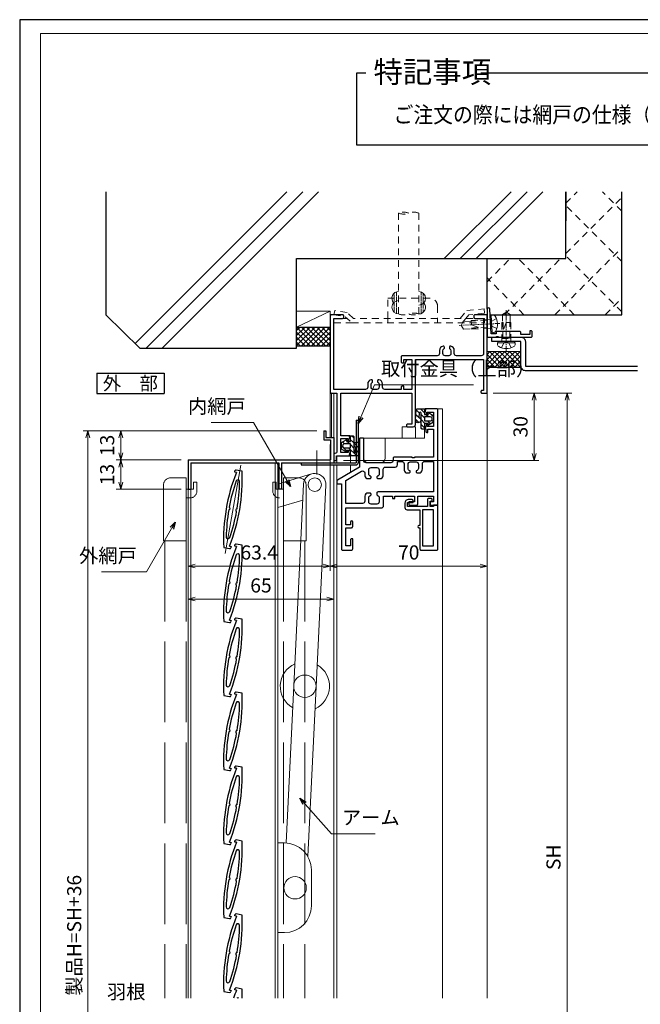
# Model space of a CAD drawing. Units: millimetres. Extents: x -1 to 1189, y 21 to 867.
# Drawn here: x -1 to 276, y 428 to 867 of the extents above; entities that cross this region are included whole.
import ezdxf
from ezdxf.enums import TextEntityAlignment as Align

# ---------------------------------------------------------------- set-up
doc = ezdxf.new("R2010")
doc.units = ezdxf.units.MM
doc.header["$LTSCALE"] = 3
for name, pattern in [('ACAD_ISO02W100', [15, 12, -3]), ('ACAD_ISO04W100', [30, 24, -3, 0, -3]), ('CENTER2', [1.125, 0.75, -0.125, 0.125, -0.125]), ('DASHED2', [1.75, 1, -0.75]), ('HIDDEN2', [0.1875, 0.125, -0.0625])]:
    doc.linetypes.add(name, pattern=pattern)
doc.layers.get('0').update_dxf_attribs({"lineweight": 25})
doc.layers.get('Defpoints').update_dxf_attribs({"color": 151, "lineweight": 25})
for name, color, linetype, lineweight in [('003', 2, 'Continuous', 25), ('006', 4, 'ACAD_ISO04W100', 20), ('007', 4, 'ACAD_ISO02W100', 20), ('010', 4, 'Continuous', 20), ('03GｼｰﾙD12', 3, 'Continuous', 13), ('03GｼｰﾙD13', 92, 'Continuous', 30), ('03本体__2', 4, 'Continuous', 13), ('03本体__3', 132, 'Continuous', 30), ('03本体D12', 4, 'Continuous', 13), ('05付属__3', 132, 'Continuous', 30), ('06額縁__3', 112, 'Continuous', 30), ('07納り__1', 91, 'Continuous', 9), ('07納り__2', 90, 'Continuous', 13), ('07納り__3', 92, 'Continuous', 30), ('10金具__2', 60, 'Continuous', 13), ('10金具__3', 62, 'Continuous', 30), ('10ﾎﾞﾙﾄ__1', 61, 'Continuous', 9), ('10ﾎﾞﾙﾄ__2', 60, 'Continuous', 13), ('図枠', 2, 'Continuous', 13), ('現場溶接', 51, 'Continuous', 13)]:
    doc.layers.add(name, color=color, linetype=linetype, lineweight=lineweight)
doc.styles.add('AT_VECTOR', font='romans.shx', dxfattribs={"bigfont": 'extfont.shx'})
doc.styles.add('DIM', font='romans.shx', dxfattribs={"width": 0.75, "bigfont": 'extfont.shx'})
doc.dimstyles.new('DIM', dxfattribs={"dimtxt": 3, "dimasz": 1.5, "dimexe": 1, "dimexo": 1.5, "dimgap": 1, "dimtad": 1, "dimdsep": 46, "dimtxsty": 'DIM', "dimblk": 'OPEN30', "dimcen": 0, "dimclrd": 4, "dimclre": 4, "dimclrt": 7, "dimadec": 0, "dimazin": 0, "dimtfac": 1, "dimtmove": 0, "dimatfit": 3, "dimldrblk": 'OPEN30', "dimfxl": 0, "dimlwd": 20, "dimlwe": 20, "dimarcsym": 0})

# ---------------------------------------------------------------- blocks, each defined once
blk = doc.blocks.new('GS863')
at = {"color": 0, "linetype": 'ByBlock', "lineweight": -2}
blk.add_lwpolyline([(0.5, 30), (3, 30), (3, 4.12, -0.394805), (2.07, 3.12, 0.394805), (1.6, 2.62), (1.6, 0.5, 0.414214), (2.1, 0), (2.8, 0), (2.8, 2), (8.5, 2, 0.414214), (9, 2.5), (9, 4, 0.414214), (8.5, 4.5), (8, 4.5), (8, 3.5), (4.65, 3.5), (4.65, 9.8), (8, 9.8), (8, 8.5), (8.5, 8.5, 0.414214), (9, 9), (9, 10.5, 0.414214), (8.5, 11), (4.65, 11), (4.65, 30), (36.35, 30), (36.35, 16.2), (34.5, 16.2, 0.414214), (34, 15.7), (34, 15.5, 0.414214), (34.5, 15), (37, 15, 0.414214), (38, 16), (38, 45), (68.4, 45), (68.4, 31.2), (67.7, 31.2, 0.414214), (67.2, 30.7), (67.2, 30.5, 0.414214), (67.7, 30), (69.5, 30, 0.414214), (70, 30.5), (70, 64.5, 0.414214), (69.5, 65), (64.5, 65, 0.414214), (64, 64.5), (64, 63.85, 0.414214), (64.5, 63.35), (68.35, 63.35), (68.35, 47.65, -0.414214), (67.35, 46.65), (56.3, 46.65, -0.414214), (55.3, 47.65), (55.3, 49.03, 0.356394), (53.7, 50.99, 0.474498), (53.1, 50.5), (53.1, 50.04, 0.293253), (53.22, 49.86, -0.293253), (53.8, 48.95), (53.8, 47.7, -0.414214), (52.8, 46.7), (51.2, 46.7, -0.414214), (50.2, 47.7), (50.2, 48.95, -0.293253), (50.78, 49.86, 0.293253), (50.9, 50.04), (50.9, 50.5, 0.474498), (50.3, 50.99, 0.356394), (48.7, 49.03), (48.7, 47.65, -0.414214), (47.7, 46.65), (32.15, 46.65, 0.414214), (31.65, 46.15), (31.65, 44, 0.414214), (32.15, 43.5), (32.85, 43.5), (32.85, 45.05), (36.35, 45.05), (36.35, 31.65), (32.85, 31.65), (32.85, 33.15), (32.15, 33.15, 0.414214), (31.65, 32.65), (31.65, 31.65), (24.3, 31.65, -0.414214), (23.3, 32.65), (23.3, 34.03, 0.356394), (21.7, 35.99, 0.474498), (21.1, 35.5), (21.1, 35.04, 0.293253), (21.22, 34.86, -0.293253), (21.8, 33.95), (21.8, 32.7, -0.414214), (20.8, 31.7), (19.2, 31.7, -0.414214), (18.2, 32.7), (18.2, 33.95, -0.293253), (18.78, 34.86, 0.293253), (18.9, 35.04), (18.9, 35.5, 0.474498), (18.3, 35.99, 0.356394), (16.7, 34.03), (16.7, 32.65, -0.414214), (15.7, 31.65), (1.65, 31.65), (1.65, 63.35), (5.5, 63.35, 0.414214), (6, 63.85), (6, 64.5, 0.414214), (5.5, 65), (0.5, 65, 0.414214), (0, 64.5), (0, 30.5, 0.414214)], format="xyb", close=True, dxfattribs=at)
blk = doc.blocks.new('p3411')
at = {"color": 0, "linetype": 'ByBlock', "lineweight": -2}
for points in [[(0, 30.72), (0, 29.5), (2, 29.5), (2, 0.5, 0.414214), (2.5, 0), (6.5, 0, 0.414214), (7, 0.5), (7, 5), (6.5, 5, 0.414214), (6, 4.5), (6, 1.9), (3.95, 1.9), (3.95, 10), (6.5, 10, 0.414214), (7, 10.5), (7, 12.5, 1), (6, 12.5), (6, 11.2), (3.95, 11.2), (3.95, 18.85), (19.75, 18.85, 0.414214), (20.75, 19.85), (20.75, 24), (24.75, 24), (24.75, 23), (25.75, 23), (25.75, 24), (34.5, 24), (34.5, 21.5), (32, 21.5), (32, 20.5, 0.414214), (32.5, 20), (35.5, 20, 0.414214), (36, 20.5), (36, 24), (43.05, 24), (43.05, 21.5), (42, 21.5, 0.414214), (41.5, 21), (41.5, 20.5, 0.414214), (42, 20), (45, 20), (45, 62.5, 0.414214), (44.5, 63), (39.5, 63, 0.414214), (39, 62.5), (39, 61, 0.414214), (39.5, 60.5), (40, 60.5), (40, 61.5), (43.05, 61.5), (43.05, 55.2), (40, 55.2), (40, 56.5), (39.5, 56.5, 0.414214), (39, 56), (39, 54.5, 0.414214), (39.5, 54), (39.55, 54), (39.55, 53, 0.414214), (40.05, 52.5), (40.55, 52.5), (40.55, 54), (43.05, 54), (43.05, 41.5), (34.5, 41.5), (34.5, 41.2), (33.5, 41.2), (33.5, 41.5), (25.5, 41.5, 0.414214), (25, 41), (25, 40, -0.414214), (24, 39), (12.95, 39, -0.414214), (11.95, 40), (11.95, 49.5, 0.414214), (11.45, 50), (10.5, 50, 0.414214), (10, 49.5), (10, 37), (0.24, 31.15, 0.263447)], [(35.47, 35.41, 0.365977), (35.3, 35.22), (35.3, 34.9, 0.414214), (35.8, 34.4), (37.23, 34.4, 0.228572), (38.1, 36.2), (38.1, 38.55, -0.414214), (39.1, 39.55), (43.05, 39.55), (43.05, 25.95), (18.3, 25.95, 0.414214), (17.8, 25.45), (17.8, 24.58, 0.365977), (17.97, 24.39, -0.365977), (18.8, 23.4), (18.8, 21.5, -0.414214), (17.8, 20.5), (15.2, 20.5, -0.414214), (14.2, 21.5), (14.2, 23.4, -0.365977), (15.03, 24.39, 0.365977), (15.2, 24.58), (15.2, 24.9, 0.414214), (14.7, 25.4), (13.27, 25.4, 0.228572), (12.4, 23.6), (12.4, 21.8, -0.414214), (11.4, 20.8), (3.95, 20.8), (3.95, 31.1), (10.89, 35.26, -0.582971), (12.4, 34.4), (12.4, 33.7, 0.228572), (13.27, 31.9), (14.7, 31.9, 0.414214), (15.2, 32.4), (15.2, 32.72, 0.365977), (15.03, 32.91, -0.365977), (14.2, 33.9), (14.2, 35.8, -0.414214), (15.2, 36.8), (17.8, 36.8, -0.414214), (18.8, 35.8), (18.8, 33.9, -0.365977), (17.97, 32.91, 0.365977), (17.8, 32.72), (17.8, 32.4, 0.414214), (18.3, 31.9), (19.73, 31.9, 0.228572), (20.6, 33.7), (20.6, 36.05, -0.414214), (21.6, 37.05), (25.95, 37.05, 0.414214), (26.95, 38.05), (26.95, 39.55), (28.9, 39.55, -0.414214), (29.9, 38.55), (29.9, 36.2, 0.228572), (30.77, 34.4), (32.2, 34.4, 0.414214), (32.7, 34.9), (32.7, 35.22, 0.365977), (32.53, 35.41, -0.365977), (31.7, 36.4), (31.7, 38.3, -0.414214), (32.7, 39.3), (35.3, 39.3, -0.414214), (36.3, 38.3), (36.3, 36.4, -0.365977)]]:
    blk.add_lwpolyline(points, format="xyb", close=True, dxfattribs=at)
blk = doc.blocks.new('p3409')
at = {"color": 0, "linetype": 'ByBlock', "lineweight": -2}
blk.add_lwpolyline([(11, 8.5, 1), (10, 8.5), (10, 8), (0.5, 8, 0.414214), (0, 7.5), (0, 0.5, 0.414214), (0.5, 0), (20, 0), (20, 1.95), (19.5, 1.95), (19.5, 3.5), (21.8, 3.5), (21.8, 2.5), (22.5, 2.5, 0.414214), (23, 3), (23, 4.2, 0.414214), (22.5, 4.7), (19.5, 4.7), (19.5, 13.5), (21.3, 13.5), (21.3, 11), (22, 11, 0.414214), (22.5, 11.5), (22.5, 13.2, 0.414214), (21, 14.7), (19, 14.7, 0.414214), (18, 13.7), (18, 8), (11, 8)], format="xyb", close=True, dxfattribs=at)
blk.add_lwpolyline([(18, 1.95), (18, 6.8), (1.95, 6.8), (1.95, 1.95)], close=True, dxfattribs=at)
blk = doc.blocks.new('KA3591ZN')
at = {"layer": '10金具__2'}
h = blk.add_hatch(dxfattribs=at)
h.set_pattern_fill('ANSI31', color=256, scale=0.5, style=0)
edge = h.paths.add_edge_path()
edge.add_arc((-0.48, 2.8), 1.2, 86.4325, 342.049, ccw=False)
edge.add_line((-0.41, 4), (4.03, 3.73))
edge.add_arc((4, 3.23), 0.5, -0.161, 86.6143, ccw=False)
edge.add_line((4.5, 3.23), (4.5, -0.13))
edge.add_arc((4.2, -0.13), 0.3, 258.69, 360, ccw=False)
edge.add_line((4.14, -0.43), (2, 0))
edge.add_line((2, 0), (2, -1.75))
edge.add_line((2, -1.75), (2.37, -1.53))
edge.add_arc((2.5, -1.75), 0.25, -30.43, 120, ccw=False)
edge.add_line((2.72, -1.88), (1.5, -4))
edge.add_line((1.5, -4), (-1.5, -4))
edge.add_line((-1.5, -4), (-2.71, -1.88))
edge.add_arc((-2.5, -1.75), 0.25, 59.9995, 210.9782, ccw=False)
edge.add_line((-2.37, -1.53), (-2, -1.75))
edge.add_line((-2, -1.75), (-2, 0))
edge.add_line((-2, 0), (-4.14, -0.43))
edge.add_arc((-4.2, -0.13), 0.3, 180, 281.31, ccw=False)
edge.add_line((-4.5, -0.13), (-4.5, 1))
edge.add_arc((-4, 1), 0.5, 90, 180, ccw=False)
edge.add_line((-4, 1.5), (2.59, 1.5))
edge.add_arc((2.59, 1.91), 0.406, 269.8273, 446.73)
edge.add_line((2.62, 2.31), (0.66, 2.43))
edge = h.paths.add_edge_path(flags=16)
edge.add_line((0.9, -2.6), (0.9, 0))
edge.add_line((0.9, 0), (-0.9, 0))
edge.add_line((-0.9, 0), (-0.9, -2.6))
edge.add_arc((0, -2.6), 0.9, 179.8693, 359.9999)
at = {"layer": '10金具__3'}
blk.add_lwpolyline([(0.66, 2.43, -2.041627), (-0.41, 4), (4.03, 3.73, -0.397823), (4.5, 3.23), (4.5, -0.13, -0.473285), (4.14, -0.43), (2, 0), (2, -1.75), (2.37, -1.53, -0.770312), (2.72, -1.88), (1.5, -4), (-1.5, -4), (-2.71, -1.88, -0.774134), (-2.37, -1.53), (-2, -1.75), (-2, 0), (-4.14, -0.43, -0.473285), (-4.5, -0.13), (-4.5, 1, -0.414214), (-4, 1.5), (2.59, 1.5, 0.97333), (2.62, 2.31)], format="xyb", close=True, dxfattribs=at)
blk.add_lwpolyline([(0.9, -2.6), (0.9, 0), (-0.9, 0), (-0.9, -2.6, 1.001141), (0.9, -2.6)], format="xyb", dxfattribs=at)
blk = doc.blocks.new('差筋45')
at = {"color": 0, "linetype": 'ByBlock'}
for points in [[(0, -4.5, 0.194601), (0, 0, -0.194601), (0, 4.5), (45, 4.5, -0.194601), (45, 0)], [(45, 4.5, 0.194601), (45, 0, -0.194601), (45, -4.5), (0, -4.5, -0.194601), (0, 0)], [(0, -4.5, 0.194601), (0, 0, -0.194601), (0, 4.5), (45, 4.5, -0.194601), (45, 0)]]:
    blk.add_lwpolyline(points, format="xyb", dxfattribs=at)
blk = doc.blocks.new('現場溶接3×10')
at = {"color": 0, "linetype": 'HIDDEN2'}
for p, q in [((0.17, 1), (9.83, 1)), ((0.76, 2), (9.24, 2))]:
    blk.add_line(p, q, dxfattribs=at)
at = {"color": 0, "linetype": 'ByBlock'}
for centre, end in [((3, 0), 180), ((7, 0), 131.8103)]:
    blk.add_arc(centre, 3, 0, end, dxfattribs=at)
blk = doc.blocks.new('JA6511NN')
at = {"layer": '10金具__2', "linetype": 'DASHED2'}
blk.add_lwpolyline([(24, 0), (24, 2), (24, 11), (42.7, 11, -0.4142135624), (46.2, 7.5), (46.2, 2), (46.2, 0)], format="xyb", dxfattribs=at)
for points in [[(5.777778, 2), (0, 2), (0, 0), (8, 0), (67.2, 0), (67.2, 2), (8.767472, 2), (5.914699, 4.567496), (0.354306, 5.568367), (0, 3.6), (5, 2.7), (8, 0)], [(56.26325, 2), (59.187159, 5.508691), (67.000993, 6.290074), (67.138451, 4.293845), (60.2, 3.6), (58.866667, 2), (57.2, 0)]]:
    blk.add_lwpolyline(points, dxfattribs=at)
blk = doc.blocks.new('BA501')
at = {"color": 0, "linetype": 'ByBlock', "lineweight": -2}
blk.add_lwpolyline([(4.5, 10.5, -0.414214), (4, 11), (4, 11.5), (1.7, 11.5), (1.12, 0.47, -0.399026), (0.63, 0), (0.5, 0, -0.414214), (0, 0.5), (0, 13), (4.2, 13), (4.2, 12.7), (4.8, 12.7), (4.8, 13), (19.5, 13, -0.414214), (20, 12.5), (20, 10.7, -0.414214), (19.5, 10.2), (19, 10.2), (19, 11.9), (15, 11.9), (15, 11, -0.414214), (14.5, 10.5)], format="xyb", close=True, dxfattribs=at)
blk = doc.blocks.new('NTK04×13F')
at = {"color": 0}
blk.add_lwpolyline([(-2.18, -3.33, 0.497139), (0, -3.57), (0, 3.57, 0.497139), (-2.18, 3.33, 0.275362)], format="xyb", close=True, dxfattribs=at)
at = {"color": 0, "linetype": 'DASHED2'}
for points in [[(0, 2.2, 0.414214), (0.2, 2), (8.5, 2), (8.5, 1.7)], [(8.5, -1.7), (8.5, -2), (0.2, -2, 0.414214), (0, -2.2)]]:
    blk.add_lwpolyline(points, format="xyb", dxfattribs=at)
blk.add_lwpolyline([(5.75, 1.43, 0.811433), (5.69, 1.15), (8.5, 0), (8.5, -1.7), (12.13, -1.7), (13, -0.25), (13, 0.25), (12.13, 1.7), (8.5, 1.7), (8.5, 1.47, 0.006825)], format="xyb", close=True, dxfattribs=at)
at = {"layer": '10ﾎﾞﾙﾄ__1', "linetype": 'CENTER2'}
blk.add_line((-4.1, 0), (14, 0), dxfattribs=at)
at = {"layer": '10ﾎﾞﾙﾄ__1', "linetype": 'ByBlock'}
blk.add_line((-0.5, 3.81), (-0.5, -3.81), dxfattribs=at)
at = {"layer": '10ﾎﾞﾙﾄ__1', "linetype": 'DASHED2'}
for p, q in [((1.4, 2), (1.4, -2)), ((1.4, 1.62), (8.5, 1.62)), ((1.4, -1.62), (8.5, -1.62))]:
    blk.add_line(p, q, dxfattribs=at)
blk.add_lwpolyline([(-2.72, -2.2), (-0.57, -1.13), (-0.05, -0.15), (-0.05, 0.15), (-0.57, 1.13), (-2.72, 2.2)], dxfattribs=at)
blk = doc.blocks.new('_Open30')
at = {"color": 0, "linetype": 'ByBlock', "lineweight": -2}
for p, q in [((-1, 0.27), (0, 0)), ((0, 0), (-1, -0.27)), ((0, 0), (-1, 0))]:
    blk.add_line(p, q, dxfattribs=at)
blk = doc.blocks.new('*D28')
at = {"layer": '003', "color": 4, "lineweight": 20, "ltscale": 0.2}
for p, q in [((131.43, 683.62), (41.97, 683.62)), ((44.07, 680.47), (44.07, 673.77)), ((70.93, 670.62), (41.97, 670.62))]:
    blk.add_line(p, q, dxfattribs=at)
at = {"layer": 'Defpoints', "color": 0, "ltscale": 0.2}
for p in [(134.58, 683.62), (44.07, 670.62), (74.08, 670.62)]:
    blk.add_point(p, dxfattribs=at)
at = {"layer": '003', "color": 4, "lineweight": 20, "ltscale": 0.2, "xscale": 3.15, "yscale": 3.15, "zscale": 3.15}
for p, rotation in [((44.07, 683.62), 90), ((44.07, 670.62), 270)]:
    blk.add_blockref('_Open30', p, dxfattribs=dict(at, rotation=rotation))
at = {"layer": '003', "color": 7, "ltscale": 0.2, "insert": (38.82, 677.12), "char_height": 6.3, "attachment_point": 5, "rotation": 90, "style": 'DIM'}
blk.add_mtext('13', dxfattribs=at)
blk = doc.blocks.new('*D29')
at = {"layer": '003', "color": 4, "lineweight": 20, "ltscale": 0.2}
for p, q in [((70.93, 670.62), (41.97, 670.62)), ((44.07, 667.47), (44.07, 660.77)), ((70.93, 657.62), (41.97, 657.62))]:
    blk.add_line(p, q, dxfattribs=at)
at = {"layer": 'Defpoints', "color": 0, "ltscale": 0.2}
for p in [(74.08, 670.62), (44.07, 657.62), (74.08, 657.62)]:
    blk.add_point(p, dxfattribs=at)
at = {"layer": '003', "color": 4, "lineweight": 20, "ltscale": 0.2, "xscale": 3.15, "yscale": 3.15, "zscale": 3.15}
for p, rotation in [((44.07, 670.62), 90), ((44.07, 657.62), 270)]:
    blk.add_blockref('_Open30', p, dxfattribs=dict(at, rotation=rotation))
at = {"layer": '003', "color": 7, "ltscale": 0.2, "insert": (38.82, 664.12), "char_height": 6.3, "attachment_point": 5, "rotation": 90, "style": 'DIM'}
blk.add_mtext('13', dxfattribs=at)
blk = doc.blocks.new('*D33')
at = {"color": 4, "lineweight": 20, "ltscale": 0.5}
for p, q in [((137.48, 677.47), (137.48, 621.21)), ((74.08, 654.47), (74.08, 621.21)), ((77.23, 623.31), (134.33, 623.31))]:
    blk.add_line(p, q, dxfattribs=at)
at = {"layer": 'Defpoints', "color": 0, "ltscale": 0.5}
for p in [(137.48, 680.62), (74.08, 657.62), (137.48, 623.31)]:
    blk.add_point(p, dxfattribs=at)
at = {"color": 4, "lineweight": 20, "ltscale": 0.5, "xscale": 3.15, "yscale": 3.15, "zscale": 3.15, "rotation": 180}
blk.add_blockref('_Open30', (74.08, 623.31), dxfattribs=at)
at = {"color": 4, "lineweight": 20, "ltscale": 0.5, "xscale": 3.15, "yscale": 3.15, "zscale": 3.15}
blk.add_blockref('_Open30', (137.48, 623.31), dxfattribs=at)
at = {"color": 7, "ltscale": 0.5, "insert": (105.78, 628.56), "char_height": 6.3, "attachment_point": 5, "style": 'DIM'}
blk.add_mtext('63.4', dxfattribs=at)
blk = doc.blocks.new('*D34')
at = {"color": 4, "lineweight": 20, "ltscale": 0.5}
for p, q in [((207.48, 697.78), (207.48, 621.21)), ((137.48, 677.47), (137.48, 621.21)), ((140.63, 623.31), (204.33, 623.31))]:
    blk.add_line(p, q, dxfattribs=at)
at = {"layer": 'Defpoints', "color": 0, "ltscale": 0.5}
for p in [(207.48, 700.93), (137.48, 680.62), (207.48, 623.31)]:
    blk.add_point(p, dxfattribs=at)
at = {"color": 4, "lineweight": 20, "ltscale": 0.5, "xscale": 3.15, "yscale": 3.15, "zscale": 3.15, "rotation": 180}
blk.add_blockref('_Open30', (137.48, 623.31), dxfattribs=at)
at = {"color": 4, "lineweight": 20, "ltscale": 0.5, "xscale": 3.15, "yscale": 3.15, "zscale": 3.15}
blk.add_blockref('_Open30', (207.48, 623.31), dxfattribs=at)
at = {"color": 7, "ltscale": 0.5, "insert": (172.48, 628.56), "char_height": 6.3, "attachment_point": 5, "style": 'DIM'}
blk.add_mtext('70', dxfattribs=at)
blk = doc.blocks.new('*D35')
at = {"color": 4, "lineweight": 20, "ltscale": 0.5}
for p, q in [((139.08, 665.27), (139.08, 606.51)), ((74.08, 654.47), (74.08, 606.51)), ((135.93, 608.61), (77.23, 608.61))]:
    blk.add_line(p, q, dxfattribs=at)
at = {"layer": 'Defpoints', "color": 0, "ltscale": 0.5}
for p in [(139.08, 668.42), (74.08, 657.62), (74.08, 608.61)]:
    blk.add_point(p, dxfattribs=at)
at = {"color": 4, "lineweight": 20, "ltscale": 0.5, "xscale": 3.15, "yscale": 3.15, "zscale": 3.15, "rotation": 180}
blk.add_blockref('_Open30', (74.08, 608.61), dxfattribs=at)
at = {"color": 4, "lineweight": 20, "ltscale": 0.5, "xscale": 3.15, "yscale": 3.15, "zscale": 3.15}
blk.add_blockref('_Open30', (139.08, 608.61), dxfattribs=at)
at = {"color": 7, "ltscale": 0.5, "insert": (106.58, 613.86), "char_height": 6.3, "attachment_point": 5, "style": 'DIM'}
blk.add_mtext('65', dxfattribs=at)
blk = doc.blocks.new('*D36')
at = {"color": 4, "lineweight": 20, "ltscale": 0.5}
for p, q in [((131.43, 683.62), (27.27, 683.62)), ((29.37, 236.77), (29.37, 680.47)), ((131.43, 233.62), (27.27, 233.62))]:
    blk.add_line(p, q, dxfattribs=at)
at = {"layer": 'Defpoints', "color": 0, "ltscale": 0.5}
for p in [(29.37, 683.62), (134.58, 683.62), (134.58, 233.62)]:
    blk.add_point(p, dxfattribs=at)
at = {"color": 4, "lineweight": 20, "ltscale": 0.5, "xscale": 3.15, "yscale": 3.15, "zscale": 3.15}
for p, rotation in [((29.37, 683.62), 90), ((29.37, 233.62), 270)]:
    blk.add_blockref('_Open30', p, dxfattribs=dict(at, rotation=rotation))
at = {"color": 7, "ltscale": 0.5, "insert": (24.12, 458.62), "char_height": 6.3, "attachment_point": 5, "rotation": 90, "style": 'DIM'}
blk.add_mtext('製品H=SH+36', dxfattribs=at)
blk = doc.blocks.new('*D37')
at = {"color": 4, "lineweight": 20, "ltscale": 0.5}
for p, q in [((210.13, 700.43), (230.48, 700.43)), ((228.38, 673.58), (228.38, 697.28)), ((143.43, 670.43), (230.48, 670.43))]:
    blk.add_line(p, q, dxfattribs=at)
at = {"layer": 'Defpoints', "color": 0, "ltscale": 0.5}
for p in [(206.98, 700.43), (228.38, 700.43), (140.28, 670.43)]:
    blk.add_point(p, dxfattribs=at)
at = {"color": 4, "lineweight": 20, "ltscale": 0.5, "xscale": 3.15, "yscale": 3.15, "zscale": 3.15}
for p, rotation in [((228.38, 700.43), 90), ((228.38, 670.43), 270)]:
    blk.add_blockref('_Open30', p, dxfattribs=dict(at, rotation=rotation))
at = {"color": 7, "ltscale": 0.5, "insert": (223.13, 685.43), "char_height": 6.3, "attachment_point": 5, "rotation": 90, "style": 'DIM'}
blk.add_mtext('30', dxfattribs=at)
blk = doc.blocks.new('*D38')
at = {"color": 4, "lineweight": 20, "ltscale": 0.5}
for p, q in [((210.13, 700.43), (245.18, 700.43)), ((243.08, 289.58), (243.08, 697.28)), ((210.13, 286.43), (245.18, 286.43))]:
    blk.add_line(p, q, dxfattribs=at)
at = {"layer": 'Defpoints', "color": 0, "ltscale": 0.5}
for p in [(206.98, 700.43), (243.08, 700.43), (206.98, 286.43)]:
    blk.add_point(p, dxfattribs=at)
at = {"color": 4, "lineweight": 20, "ltscale": 0.5, "xscale": 3.15, "yscale": 3.15, "zscale": 3.15}
for p, rotation in [((243.08, 700.43), 90), ((243.08, 286.43), 270)]:
    blk.add_blockref('_Open30', p, dxfattribs=dict(at, rotation=rotation))
at = {"color": 7, "ltscale": 0.5, "insert": (237.83, 493.43), "char_height": 6.3, "attachment_point": 5, "rotation": 90, "style": 'DIM'}
blk.add_mtext('SH', dxfattribs=at)

msp = doc.modelspace()

# ---------------------------------------------------------------- hatches: boundary and pattern name
at = {"layer": '03GｼｰﾙD12'}
h = msp.add_hatch(dxfattribs=at)
h.set_pattern_fill('ANSI37', color=256, scale=0.5, angle=90, style=0)
h.set_pattern_definition([(45.315, (207.4752, 710.9469), (-1.12869, 1.11634), []), (135.315, (207.4752, 710.9469), (-1.11634, -1.12869), [])])
h.paths.add_polyline_path([(222.475, 718.947), (207.475, 718.947), (207.475, 710.947), (208.475, 711.947), (222.152, 711.947), (222.975, 711.124, -0.1826755), (222.475, 712.447)])
at = {"layer": '07納り__2'}
h = msp.add_hatch(dxfattribs=at)
h.set_pattern_fill('RC', color=256, style=0)
h.set_pattern_definition([(45, (6.475, 264.43), (-50, 50), []), (45, (6.475, 271.5), (-50, 50), []), (45, (6.475, 278.57), (-50, 50), [])])
h.paths.add_polyline_path([(242.475, 790.234), (37.475, 790.234), (37.475, 735.427), (52.504, 720.427), (122.475, 720.427), (122.475, 760.427), (242.475, 760.427)])
h = msp.add_hatch(dxfattribs=at)
h.set_pattern_fill('ANSI37', color=256, scale=0.5, style=0)
h.set_pattern_definition([(45, (6.4752, 264.4267), (-1.122532, 1.122532), []), (135, (6.4752, 264.4267), (-1.122532, -1.122532), [])])
h.paths.add_polyline_path([(122.475, 729.927), (122.475, 721.427), (137.475, 721.427), (137.475, 729.927)])

# ---------------------------------------------------------------- linework, layer by layer
at = {"layer": '003'}
for p, q in [((153.277, 843.181), (149.172, 843.181)), ((149.172, 843.181), (149.172, 811.221)), ((500.429, 843.181), (204.546, 843.181)), ((149.172, 811.221), (500.429, 811.221)), ((33.346, 709.304), (63.346, 709.304)), ((33.346, 709.304), (33.346, 700.304)), ((63.346, 709.304), (63.346, 700.304)), ((33.346, 700.304), (63.346, 700.304)), ((148.975, 688.424), (148.975, 669.424)), ((148.975, 688.424), (149.975, 688.424)), ((149.975, 688.424), (149.975, 669.424)), ((134.575, 683.624), (134.575, 679.624)), ((134.575, 683.624), (135.575, 683.624)), ((135.575, 683.624), (135.575, 680.624)), ((134.575, 679.624), (137.575, 679.624)), ((135.575, 680.624), (139.075, 680.624)), ((137.575, 679.624), (137.575, 670.624)), ((139.075, 680.624), (139.075, 669.424)), ((74.075, 670.624), (137.575, 670.624)), ((74.075, 670.624), (74.075, 657.624)), ((75.275, 669.424), (114.575, 669.424)), ((75.275, 669.424), (75.275, 657.624)), ((114.575, 669.424), (114.575, 657.624)), ((115.775, 669.424), (115.775, 657.624)), ((115.775, 669.424), (139.075, 669.424)), ((124.475, 669.424), (124.475, 668.424)), ((124.475, 668.424), (148.975, 668.424)), ((94.872, 665.234), (94.959, 665.727)), ((95.648, 665.098), (94.872, 665.234)), ((98.196, 665.664), (95.538, 666.132)), ((74.075, 657.624), (75.275, 657.624)), ((115.775, 657.624), (114.575, 657.624)), ((94.872, 632.234), (94.959, 632.727)), ((98.196, 632.664), (95.538, 633.132)), ((89.954, 631.577), (92.612, 631.108)), ((92.502, 632.143), (93.278, 632.006)), ((93.278, 632.006), (93.191, 631.514)), ((95.648, 632.098), (94.872, 632.234)), ((89.954, 598.577), (92.612, 598.108)), ((92.502, 599.143), (93.278, 599.006)), ((93.278, 599.006), (93.191, 598.514)), ((94.872, 599.234), (94.959, 599.727)), ((95.648, 599.098), (94.872, 599.234)), ((98.196, 599.664), (95.538, 600.132)), ((94.872, 566.234), (94.959, 566.727)), ((98.196, 566.664), (95.538, 567.132)), ((89.954, 565.577), (92.612, 565.108)), ((92.502, 566.143), (93.278, 566.006)), ((93.278, 566.006), (93.191, 565.514)), ((95.648, 566.098), (94.872, 566.234)), ((89.954, 532.577), (92.612, 532.108)), ((92.502, 533.143), (93.278, 533.006)), ((93.278, 533.006), (93.191, 532.514)), ((94.872, 533.234), (94.959, 533.727)), ((95.648, 533.098), (94.872, 533.234)), ((98.196, 533.664), (95.538, 534.132)), ((94.872, 500.234), (94.959, 500.727)), ((98.196, 500.664), (95.538, 501.132)), ((89.954, 499.577), (92.612, 499.108)), ((92.502, 500.143), (93.278, 500.006)), ((93.278, 500.006), (93.191, 499.514)), ((95.648, 500.098), (94.872, 500.234)), ((89.954, 466.577), (92.612, 466.108)), ((92.502, 467.143), (93.278, 467.006)), ((93.278, 467.006), (93.191, 466.514)), ((94.872, 467.234), (94.959, 467.727)), ((95.648, 467.098), (94.872, 467.234)), ((98.196, 467.664), (95.538, 468.132)), ((98.196, 434.664), (95.538, 435.132)), ((89.954, 433.577), (92.612, 433.108)), ((92.502, 434.143), (93.278, 434.006)), ((93.278, 434.006), (93.191, 433.514)), ((94.872, 434.234), (94.959, 434.727)), ((95.648, 434.098), (94.872, 434.234))]:
    msp.add_line(p, q, dxfattribs=at)
at = {"layer": '003', "ltscale": 0.5}
msp.add_line((124.475, 669.424), (148.975, 669.424), dxfattribs=at)
at = {"layer": '003'}
for centre, radius, start, end in [((148.975, 669.424), 1, 270, 0), ((171.383, 634.989), 81.5, 158.3195, 182.39933), ((16.768, 662.252), 81.5, 338.3195, 2.39933), ((95.452, 665.64), 0.5, 80, 170), ((171.383, 634.989), 80.3, 160.90275, 169.57188), ((96.258, 660.999), 0.8, 359.09725, 160.90275), ((16.768, 662.252), 80.3, 350.42812, 359.09725), ((171.383, 634.989), 80.3, 170.42812, 179.09725), ((92.194, 648.952), 0.611, 270.64198, 69.35802), ((16.768, 662.252), 80.3, 340.90275, 349.57188), ((95.957, 648.289), 0.611, 90.64198, 249.35802), ((91.892, 636.242), 0.8, 179.09725, 340.90275), ((16.768, 629.252), 81.5, 338.3195, 2.39933), ((95.452, 632.64), 0.5, 80, 170), ((171.383, 601.989), 81.5, 158.3195, 182.39933), ((171.383, 601.989), 80.3, 160.90275, 169.57188), ((92.699, 631.601), 0.5, 260, 350), ((96.258, 627.999), 0.8, 359.09725, 160.90275), ((16.768, 629.252), 80.3, 350.42812, 359.09725), ((171.383, 601.989), 80.3, 170.42812, 179.09725), ((92.194, 615.952), 0.611, 270.64198, 69.35802), ((95.957, 615.289), 0.611, 90.64198, 249.35802), ((16.768, 629.252), 80.3, 340.90275, 349.57188), ((91.892, 603.242), 0.8, 179.09725, 340.90275), ((171.383, 568.989), 81.5, 158.3195, 182.39933), ((16.768, 596.252), 81.5, 338.3195, 2.39933), ((92.699, 598.601), 0.5, 260, 350), ((95.452, 599.64), 0.5, 80, 170), ((171.383, 568.989), 80.3, 160.90275, 169.57188), ((96.258, 594.999), 0.8, 359.09725, 160.90275), ((16.768, 596.252), 80.3, 350.42812, 359.09725), ((171.383, 568.989), 80.3, 170.42812, 179.09725), ((92.194, 582.952), 0.611, 270.64198, 69.35802), ((16.768, 596.252), 80.3, 340.90275, 349.57188), ((95.957, 582.289), 0.611, 90.64198, 249.35802), ((91.892, 570.242), 0.8, 179.09725, 340.90275), ((16.768, 563.252), 81.5, 338.3195, 2.39933), ((95.452, 566.64), 0.5, 80, 170), ((171.383, 535.989), 81.5, 158.3195, 182.39933), ((171.383, 535.989), 80.3, 160.90275, 169.57188), ((92.699, 565.601), 0.5, 260, 350), ((96.258, 561.999), 0.8, 359.09725, 160.90275), ((16.768, 563.252), 80.3, 350.42812, 359.09725), ((171.383, 535.989), 80.3, 170.42812, 179.09725), ((92.194, 549.952), 0.611, 270.64198, 69.35802), ((95.957, 549.289), 0.611, 90.64198, 249.35802), ((16.768, 563.252), 80.3, 340.90275, 349.57188), ((91.892, 537.242), 0.8, 179.09725, 340.90275), ((171.383, 502.989), 81.5, 158.3195, 182.39933), ((16.768, 530.252), 81.5, 338.3195, 2.39933), ((92.699, 532.601), 0.5, 260, 350), ((95.452, 533.64), 0.5, 80, 170), ((171.383, 502.989), 80.3, 160.90275, 169.57188), ((96.258, 528.999), 0.8, 359.09725, 160.90275), ((16.768, 530.252), 80.3, 350.42812, 359.09725), ((171.383, 502.989), 80.3, 170.42812, 179.09725), ((92.194, 516.952), 0.611, 270.64198, 69.35802), ((16.768, 530.252), 80.3, 340.90275, 349.57188), ((95.957, 516.289), 0.611, 90.64198, 249.35802), ((91.892, 504.242), 0.8, 179.09725, 340.90275), ((16.768, 497.252), 81.5, 338.3195, 2.39933), ((95.452, 500.64), 0.5, 80, 170), ((171.383, 469.989), 81.5, 158.3195, 182.39933), ((171.383, 469.989), 80.3, 160.90275, 169.57188), ((92.699, 499.601), 0.5, 260, 350), ((96.258, 495.999), 0.8, 359.09725, 160.90275), ((16.768, 497.252), 80.3, 350.42812, 359.09725), ((171.383, 469.989), 80.3, 170.42812, 179.09725), ((92.194, 483.952), 0.611, 270.64198, 69.35802), ((95.957, 483.289), 0.611, 90.64198, 249.35802), ((16.768, 497.252), 80.3, 340.90275, 349.57188), ((91.892, 471.242), 0.8, 179.09725, 340.90275), ((171.383, 436.989), 81.5, 158.3195, 182.39933), ((16.768, 464.252), 81.5, 338.3195, 2.39933), ((92.699, 466.601), 0.5, 260, 350), ((95.452, 467.64), 0.5, 80, 170), ((171.383, 436.989), 80.3, 160.90275, 169.57188), ((96.258, 462.999), 0.8, 359.09725, 160.90275), ((16.768, 464.252), 80.3, 350.42812, 359.09725), ((171.383, 436.989), 80.3, 170.42812, 179.09725), ((92.194, 450.952), 0.611, 270.64198, 69.35802), ((16.768, 464.252), 80.3, 340.90275, 349.57188), ((95.957, 450.289), 0.611, 90.64198, 249.35802), ((91.892, 438.242), 0.8, 179.09725, 340.90275), ((95.452, 434.64), 0.5, 80, 170), ((92.699, 433.601), 0.5, 260, 350), ((171.383, 403.989), 81.5, 158.3195, 160.92463), ((96.258, 429.999), 0.8, 51.36619, 128.63381), ((16.768, 431.252), 81.5, 359.55877, 2.39933)]:
    msp.add_arc(centre, radius, start, end, dxfattribs=at)
at = {"layer": '006'}
for p, q in [((131.475, 674.782), (131.475, 664.075)), ((90.602, 628.924), (97.548, 668.317))]:
    msp.add_line(p, q, dxfattribs=at)
at = {"layer": '007'}
for p, q in [((63.175, 659.624), (63.175, 634.624)), ((66.175, 662.624), (73.175, 662.624)), ((73.175, 662.624), (73.175, 634.624)), ((76.475, 660.724), (77.975, 660.724)), ((76.475, 660.724), (76.475, 657.624)), ((77.975, 660.724), (77.975, 656.724)), ((113.375, 660.724), (111.875, 660.724)), ((111.875, 660.724), (111.875, 656.724)), ((113.375, 660.724), (113.375, 657.624)), ((116.675, 662.624), (116.675, 634.624)), ((123.675, 662.624), (116.675, 662.624)), ((126.675, 659.624), (126.675, 634.624)), ((73.175, 657.624), (76.475, 657.624)), ((116.675, 657.624), (113.375, 657.624)), ((73.175, 653.724), (74.975, 653.724)), ((63.175, 634.624), (73.175, 634.624)), ((63.675, 634.624), (63.675, 430.624)), ((73.175, 634.624), (73.175, 430.624)), ((116.675, 634.624), (116.675, 430.624)), ((126.675, 634.624), (116.675, 634.624)), ((126.175, 634.624), (126.175, 430.624))]:
    msp.add_line(p, q, dxfattribs=at)
for centre, start, end in [((66.175, 659.624), 90, 180), ((123.675, 659.624), 0, 90), ((74.975, 656.724), 270, 0), ((114.875, 656.724), 180, 270)]:
    msp.add_arc(centre, 3, start, end, dxfattribs=at)
at = {"layer": '010'}
for p, q in [((137.475, 701.027), (137.475, 680.624)), ((138.075, 700.427), (138.075, 680.624)), ((112.875, 430.624), (112.875, 669.424)), ((114.075, 430.624), (114.075, 669.424)), ((129.117, 664.389), (114.075, 659.862)), ((121.181, 569.951), (125.564, 659.845)), ((131.169, 569.464), (135.553, 659.358)), ((74.075, 657.624), (74.075, 430.624)), ((75.275, 657.624), (75.275, 430.624)), ((125.22, 652.773), (114.075, 649.418)), ((117.747, 499.802), (121.182, 569.957)), ((127.467, 493.822), (131.17, 569.468)), ((117.075, 499.82), (114.075, 499.82)), ((129.075, 487.82), (129.075, 471.82)), ((117.075, 459.82), (114.075, 459.82))]:
    msp.add_line(p, q, dxfattribs=at)
for centre, radius in [((130.558, 659.601), 3), ((126.175, 569.708), 5), ((121.775, 479.82), 5)]:
    msp.add_circle(centre, radius, dxfattribs=at)
for centre, radius, start, end in [((130.558, 659.601), 5, 357.20839, 177.20839), ((117.075, 487.82), 12, 0, 90), ((117.075, 471.82), 12, 270, 0)]:
    msp.add_arc(centre, radius, start, end, dxfattribs=at)
at = {"layer": '010', "ltscale": 0.2}
for start, end in [(114.24533, 240.16178), (294.23316, 60.17395)]:
    msp.add_arc((126.176, 569.713), 11, start, end, dxfattribs=at)
at = {"layer": '03GｼｰﾙD12'}
msp.add_line((222.475, 718.947), (207.475, 718.947), dxfattribs=at)
at = {"layer": '03GｼｰﾙD13'}
msp.add_lwpolyline([(223.152, 710.947), (222.152, 711.947), (208.475, 711.947), (207.475, 710.947)], dxfattribs=at)
at = {"layer": '03本体__2'}
for p, q in [((207.475, 700.927), (207.475, 430.624)), ((140.475, 659.927), (140.475, 430.624))]:
    msp.add_line(p, q, dxfattribs=at)
at = {"layer": '03本体D12'}
for p, q in [((139.075, 700.427), (139.075, 669.424)), ((184.975, 693.427), (187.475, 693.427)), ((187.475, 693.427), (187.475, 430.624)), ((169.475, 685.427), (175.475, 685.427)), ((169.475, 685.427), (169.475, 680.427)), ((175.475, 685.427), (175.475, 680.427)), ((179.475, 684.427), (179.475, 680.427)), ((150.475, 680.427), (179.475, 680.427)), ((150.475, 680.427), (150.475, 679.927)), ((152.475, 680.427), (152.475, 671.427)), ((161.975, 680.427), (161.975, 671.427)), ((140.475, 672.427), (140.475, 669.424)), ((146.475, 672.427), (146.475, 669.424)), ((139.075, 668.424), (139.075, 430.624)), ((140.475, 668.424), (140.475, 660.927)), ((146.475, 668.424), (146.475, 665.027)), ((154.475, 669.427), (159.975, 669.427))]:
    msp.add_line(p, q, dxfattribs=at)
for centre, start, end in [((154.475, 671.427), 180, 270.00057), ((159.975, 671.427), 270.00057, 0)]:
    msp.add_arc(centre, 2, start, end, dxfattribs=at)
at = {"layer": '06額縁__3'}
msp.add_lwpolyline([(274.489, 710.427), (224.475, 710.427, -0.4142136), (222.475, 712.427), (222.475, 723.427), (209.475, 723.427), (209.475, 725.427), (222.475, 725.427, -0.4142136), (224.475, 723.427), (224.475, 712.427), (274.489, 712.427)], format="xyb", dxfattribs=at)
at = {"layer": '07納り__1', "linetype": 'DASHED2'}
for p, q in [((242.475, 785.152), (247.557, 790.234)), ((242.475, 762.702), (267.475, 787.702)), ((267.475, 781.599), (258.84, 790.234)), ((267.475, 759.148), (242.475, 784.148)), ((237.651, 735.427), (267.475, 765.251)), ((207.475, 750.152), (217.749, 760.427)), ((215.2, 735.427), (240.2, 760.427)), ((246.295, 735.427), (221.295, 760.427)), ((267.475, 736.698), (242.475, 761.698)), ((223.845, 735.427), (207.475, 751.796)), ((260.101, 735.427), (267.475, 742.8))]:
    msp.add_line(p, q, dxfattribs=at)
at = {"layer": '07納り__2'}
msp.add_line((122.475, 729.927), (137.475, 736.927), dxfattribs=at)
msp.add_lwpolyline([(122.475, 729.927), (122.475, 736.927), (137.475, 736.927), (137.475, 729.927), (122.475, 729.927)], dxfattribs=at)
at = {"layer": '07納り__3'}
for p, q in [((242.475, 760.427), (242.475, 790.234)), ((242.475, 790.234), (242.475, 777.258)), ((267.475, 735.427), (267.475, 790.234)), ((242.475, 777.258), (242.475, 777.258)), ((122.475, 720.427), (122.475, 760.427)), ((122.475, 760.427), (242.475, 760.427)), ((207.475, 737.947), (207.475, 760.427)), ((208.732, 735.427), (267.475, 735.427)), ((122.475, 720.427), (122.475, 721.427))]:
    msp.add_line(p, q, dxfattribs=at)
for points in [[(37.475, 790.234), (37.475, 735.427), (52.504, 720.427), (122.475, 720.427)], [(122.475, 721.427), (122.475, 729.927), (137.475, 729.927), (137.475, 721.427), (122.475, 721.427)]]:
    msp.add_lwpolyline(points, dxfattribs=at)
at = {"layer": 'Defpoints'}
msp.add_lwpolyline([(-1, 21.048), (1188.733, 21.048), (1188.733, 867), (-1, 867)], close=True, dxfattribs=at)
at = {"layer": '図枠'}
for q in [(896.25, 860.792), (8.25, 26.792)]:
    msp.add_line((8.25, 860.792), q, dxfattribs=at)

# ---------------------------------------------------------------- block references
at = {"layer": '03本体__3', "color": 211}
for name, p in [('GS863', (137.475, 670.427)), ('p3411', (140.475, 630.427))]:
    msp.add_blockref(name, p, dxfattribs=at)
at = {"layer": '03本体__3', "color": 211, "rotation": 90}
msp.add_blockref('p3409', (185.475, 630.427), dxfattribs=at)
at = {"layer": '05付属__3', "color": 211, "xscale": -1, "rotation": 180}
msp.add_blockref('BA501', (207.475, 738.427), dxfattribs=at)
at = {"layer": '07納り__2', "linetype": 'DASHED2', "rotation": 90}
msp.add_blockref('差筋45', (172.475, 735.737), dxfattribs=at)
at = {"layer": '10金具__2'}
msp.add_blockref('JA6511NN', (139.125, 731.777), dxfattribs=at)
for p, rotation in [((179.475, 688.927), 90), ((146.475, 676.927), 270)]:
    msp.add_blockref('KA3591ZN', p, dxfattribs=dict(at, rotation=rotation))
at = {"layer": '10ﾎﾞﾙﾄ__2'}
for p, rotation in [((208.942, 731.337), 182.9367801031811), ((215.975, 723.427), 90)]:
    msp.add_blockref('NTK04×13F', p, dxfattribs=dict(at, rotation=rotation))
at = {"layer": '現場溶接'}
for p, rotation in [((167.975, 735.737), 90), ((176.975, 745.737), 270)]:
    msp.add_blockref('現場溶接3×10', p, dxfattribs=dict(at, rotation=rotation))

# ---------------------------------------------------------------- texts
at = {"style": 'AT_VECTOR'}
msp.add_text('特記事項', height=9.6, dxfattribs=at).set_placement((156.775, 838.887))
at = {"style": 'AT_VECTOR', "width": 0.9}
msp.add_text('ご注文の際には網戸の仕様（内・外）及び網色（ブラック・グレー）のご指示お願いします', height=7.2, dxfattribs=at).set_placement((165.702, 824.631), align=Align.MIDDLE_LEFT)
at = {"style": 'AT_VECTOR'}
msp.add_text('外\u3000部', height=6, dxfattribs=at).set_placement((48.346, 704.804), align=Align.MIDDLE_CENTER)
at = {"layer": '003', "color": 7, "ltscale": 0.2, "char_height": 6.3, "style": 'DIM'}
for s, insert, attachment_point in [('取付金具（上部）', (160.101, 706.247), 7), ('内網戸', (99.796, 689.457), 9), ('外網戸', (51.254, 622.846), 9), ('アーム', (142.669, 506.052), 7), ('羽根', (55.107, 428.27), 9)]:
    msp.add_mtext(s, dxfattribs=dict(at, insert=insert, attachment_point=attachment_point))

# ---------------------------------------------------------------- dimensions: what is measured, and where the dimension line sits
at = {"ltscale": 0.5}
for base, p1, p2, override, picture, middle in [((207.475, 623.311), (137.475, 680.624), (207.475, 700.927), {"dimscale": 2.1, "dimadec": 2, "dimazin": 2, "dimtmove": 1, "dimtfill": 1}, '*D34', (172.475, 628.561)), ((137.475, 623.311), (74.075, 657.624), (137.475, 680.624), {"dimscale": 2.1, "dimadec": 2, "dimazin": 2, "dimtfill": 1}, '*D33', (105.775, 628.561)), ((74.075, 608.611), (139.075, 668.424), (74.075, 657.624), {"dimscale": 2.1, "dimadec": 2, "dimazin": 2, "dimtfill": 1}, '*D35', (106.575, 613.861))]:
    dim = msp.add_linear_dim(base=base, p1=p1, p2=p2, dimstyle='DIM', override=override, dxfattribs=at)
    dim.commit()
    dim.dimension.update_dxf_attribs({"geometry": picture, "text_midpoint": middle})
dim = msp.add_linear_dim(base=(228.384, 700.427), p1=(140.275, 670.427), p2=(206.975, 700.427), angle=90, dimstyle='DIM', override={"dimscale": 2.1, "dimadec": 2, "dimazin": 2, "dimtfill": 1}, dxfattribs=at)
dim.commit()
dim.dimension.update_dxf_attribs({"geometry": '*D37', "text_midpoint": (223.134, 685.427)})
for base, p1, p2, angle, text, picture, middle in [((243.084, 700.427), (206.975, 286.43), (206.975, 700.427), 90, 'SH', '*D38', (237.834, 493.428)), ((29.372, 683.624), (134.575, 233.624), (134.575, 683.624), 270, '製品H=SH+36', '*D36', (24.122, 458.624))]:
    dim = msp.add_linear_dim(base=base, p1=p1, p2=p2, angle=angle, text=text, dimstyle='DIM', override={"dimscale": 2.1, "dimadec": 2, "dimazin": 2, "dimtfill": 1}, dxfattribs=at)
    dim.commit()
    dim.dimension.update_dxf_attribs({"geometry": picture, "text_midpoint": middle})
at = {"layer": '003', "ltscale": 0.2}
for base, p1, p2, override, picture, middle in [((44.072, 670.624), (134.575, 683.624), (74.075, 670.624), {"dimscale": 2.1, "dimadec": 2, "dimazin": 2, "dimtfill": 1}, '*D28', (38.822, 677.124)), ((44.072, 657.624), (74.075, 670.624), (74.075, 657.624), {"dimscale": 2.1, "dimadec": 2, "dimazin": 2, "dimtmove": 1, "dimtfill": 1}, '*D29', (38.822, 664.124))]:
    dim = msp.add_linear_dim(base=base, p1=p1, p2=p2, angle=90, dimstyle='DIM', override=override, dxfattribs=at)
    dim.commit()
    dim.dimension.update_dxf_attribs({"geometry": picture, "text_midpoint": middle})

# ---------------------------------------------------------------- leaders
at = {"layer": '003', "ltscale": 0.2, "annotation_type": 0, "has_hookline": 1}
for points, hookline_direction, text_width in [([(149.975, 686.921), (157.233, 704.147), (158.001, 704.147)], 0, 41.265), ([(119.75, 658.756), (103.238, 687.357), (101.896, 687.357)], 1, 15.435), ([(68.348, 642.922), (55.545, 620.746), (53.354, 620.746)], 1, 15.75), ([(123.967, 519.862), (138.027, 503.952), (140.569, 503.952)], 0, 14.805)]:
    msp.add_leader(points, dimstyle='DIM', override={"dimscale": 2.1, "dimgap": 1, "dimtad": 1, "dimadec": 2, "dimazin": 2, "dimtfill": 1}, dxfattribs=dict(at, hookline_direction=hookline_direction, text_width=text_width))

doc.saveas('drawing.dxf')
